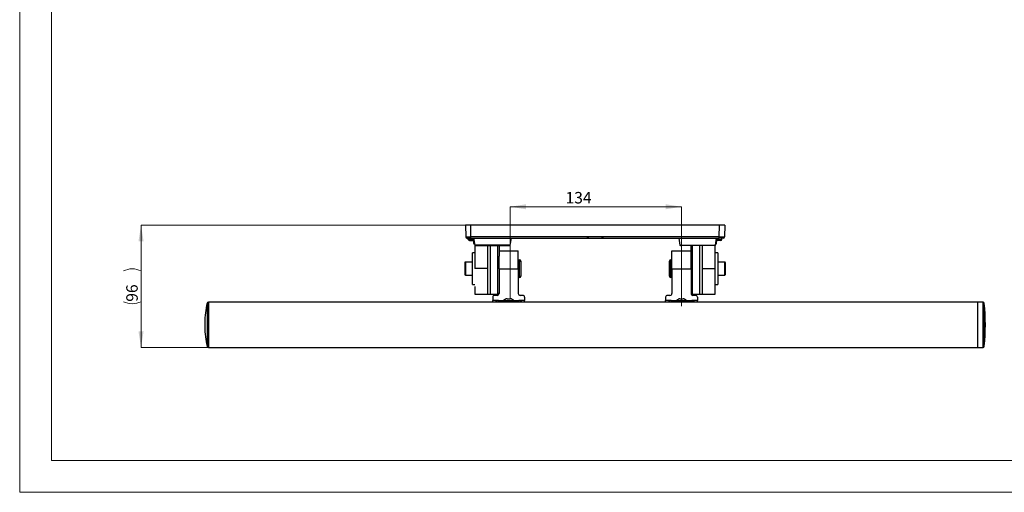
# Paper-space layout 'Layout' of a CAD drawing. Units: millimetres. Extents: x 0 to 297, y 0 to 210.
# Drawn here: x 0 to 154, y 0 to 74 of the extents above; entities that cross this region are included whole.
import ezdxf

# ---------------------------------------------------------------- set-up
doc = ezdxf.new("R2010")
doc.units = ezdxf.units.MM
doc.styles.add('SLDTEXTSTYLE0', font='TXT', dxfattribs={"width": 0.7})
doc.dimstyles.new('SLDDIMSTYLE0', dxfattribs={"dimtxt": 1.8, "dimasz": 2.5, "dimexe": 0, "dimexo": 0.0625, "dimgap": 0.45, "dimtad": 1, "dimdec": 0, "dimlfac": 5, "dimrnd": 1e-09, "dimzin": 12, "dimdsep": 46, "dimtxsty": 'SLDTEXTSTYLE0', "dimsah": 1, "dimcen": 0.09, "dimadec": 0, "dimazin": 3, "dimtfac": 1, "dimtofl": 0, "dimtmove": 0, "dimatfit": 3, "dimfxl": 1, "dimfrac": 2, "dimtolj": 1, "dimtzin": 12, "dimarcsym": 0})

# ---------------------------------------------------------------- blocks, each defined once
blk = doc.blocks.new('_D_8')
at = {"color": 30, "linetype": 'Continuous', "lineweight": 0, "true_color": 0xff8000}
for p, q in [((76.92, 30.37), (76.92, 44.79)), ((76.92, 44.79), (103.77, 44.79)), ((103.77, 29.19), (103.77, 44.79))]:
    blk.add_line(p, q, dxfattribs=at)
for points in [[(76.92, 44.79), (79.42, 44.39), (79.42, 45.19)], [(103.77, 44.79), (101.27, 45.19), (101.27, 44.39)]]:
    blk.add_solid(points, dxfattribs=at)
at = {"color": 30, "linetype": 'Continuous', "lineweight": 0, "true_color": 0xff8000, "insert": (85.59, 47.11, -4.36), "char_height": 1.8, "attachment_point": 1, "style": 'SLDTEXTSTYLE0'}
blk.add_mtext('134', dxfattribs=at)
blk = doc.blocks.new('_D_9')
at = {"color": 30, "linetype": 'Continuous', "lineweight": 0, "true_color": 0xff8000}
for p, q in [((69.9, 41.88), (19.03, 41.88)), ((19.03, 41.88), (19.03, 22.73)), ((29.59, 22.73), (19.03, 22.73))]:
    blk.add_line(p, q, dxfattribs=at)
for centre, start, end in [((17.65, 31.96), 63.4349, 116.5651), ((17.65, 32.66), 243.4349, 296.5651)]:
    blk.add_arc(centre, 3.09, start, end, dxfattribs=at)
for points in [[(19.03, 41.88), (18.63, 39.38), (19.43, 39.38)], [(19.03, 22.73), (19.43, 25.23), (18.63, 25.23)]]:
    blk.add_solid(points, dxfattribs=at)
at = {"color": 30, "linetype": 'Continuous', "lineweight": 0, "true_color": 0xff8000, "insert": (16.71, 29.89, -4.36), "char_height": 1.8, "attachment_point": 1, "rotation": 90, "style": 'SLDTEXTSTYLE0'}
blk.add_mtext('96', dxfattribs=at)

psp = doc.layouts.new('Layout')

# ---------------------------------------------------------------- linework, layer by layer
at = {"color": 30, "linetype": 'Continuous', "lineweight": 0, "true_color": 0xff8000}
for p, q in [((-0.000065, 210.000028), (-0.000065, 0.000028)), ((4.999935, 5.000028), (4.999935, 205.000028)), ((291.499935, 5.000028), (4.999935, 5.000028)), ((-0.000065, 0.000028), (296.999935, 0.000028))]:
    psp.add_line(p, q, dxfattribs=at)
at = {"color": 7, "linetype": 'Continuous', "lineweight": 30}
for p, q in [((69.902458, 41.879347), (69.933934, 40.076071)), ((70.733931, 41.879347), (69.902458, 41.879347)), ((70.765407, 40.076071), (70.733931, 41.879347)), ((109.723652, 41.879347), (70.733931, 41.879347)), ((109.692175, 40.076071), (109.723652, 41.879347)), ((110.555125, 41.879347), (109.723652, 41.879347)), ((110.555125, 41.879347), (110.523648, 40.076071)), ((70.131903, 39.881527), (70.765407, 39.881527)), ((70.347283, 39.678022), (70.343731, 39.881527)), ((109.692175, 40.076071), (70.765407, 40.076071)), ((70.765407, 39.881527), (70.765407, 40.076071)), ((70.765407, 39.881527), (109.692175, 39.881527)), ((71.145631, 39.479587), (71.182763, 39.055159)), ((71.176241, 39.881527), (71.371293, 38.775336)), ((71.281387, 38.964787), (71.337887, 38.964787)), ((71.38317, 38.742823), (71.38317, 35.084037)), ((71.468789, 38.693527), (76.823695, 38.693527)), ((73.38317, 38.693527), (73.38317, 35.084037)), ((73.783171, 38.693527), (73.783171, 31.077055)), ((75.183171, 38.693527), (75.183171, 37.048062)), ((76.92119, 38.775336), (77.116242, 39.881527)), ((88.928791, 39.881527), (88.928791, 39.841527)), ((89.208791, 39.841527), (88.928791, 39.841527)), ((89.208791, 39.881527), (89.208791, 39.841527)), ((89.248791, 39.841527), (89.208791, 39.841527)), ((89.248791, 39.881527), (89.248791, 39.841527)), ((89.248791, 39.841527), (89.539676, 39.841527)), ((89.539676, 39.881527), (89.539676, 39.841527)), ((89.539676, 39.841527), (90.228791, 39.841527)), ((90.228791, 39.881527), (90.228791, 39.841527)), ((90.228791, 39.841527), (90.917906, 39.841527)), ((90.917906, 39.881527), (90.917906, 39.841527)), ((90.917906, 39.841527), (90.928791, 39.841527)), ((90.928791, 39.881527), (90.928791, 39.841527)), ((90.928791, 39.841527), (91.248791, 39.841527)), ((91.248791, 39.841527), (91.248791, 39.881527)), ((91.528791, 39.841527), (91.248791, 39.841527)), ((91.528791, 39.881527), (91.528791, 39.841527)), ((103.341342, 39.881527), (103.536392, 38.775336)), ((108.988794, 38.693527), (103.633889, 38.693527)), ((105.274452, 37.048062), (105.274452, 38.693527)), ((106.674452, 31.077055), (106.674452, 38.693527)), ((107.074453, 35.084037), (107.074453, 38.693527)), ((109.074452, 35.084037), (109.074452, 38.742891)), ((109.08629, 38.775336), (109.281341, 39.881527)), ((109.176196, 38.964787), (109.119695, 38.964787)), ((109.274819, 39.055159), (109.311953, 39.479587)), ((109.692175, 39.881527), (109.692175, 40.076071)), ((110.325679, 39.881527), (109.692175, 39.881527)), ((110.1103, 39.678022), (110.113853, 39.881527)), ((71.38317, 37.584037), (70.98317, 37.584037)), ((70.98317, 32.584037), (70.98317, 37.584037)), ((75.183171, 37.884037), (78.18317, 37.884037)), ((78.18317, 35.053573), (78.18317, 37.884037)), ((102.274452, 37.884037), (105.274452, 37.884037)), ((102.274452, 35.053573), (102.274452, 37.884037)), ((109.474453, 37.584037), (109.074452, 37.584037)), ((109.474453, 37.584037), (109.474453, 32.584037)), ((69.78317, 36.006037), (69.78317, 35.084037)), ((70.94317, 36.106037), (69.88317, 36.106037)), ((75.183171, 35.053573), (75.183171, 37.048062)), ((78.18317, 36.457856), (78.384915, 36.456096)), ((78.38317, 36.256103), (78.58317, 36.256103)), ((78.38317, 33.911971), (78.38317, 36.256103)), ((78.58317, 36.256103), (78.58317, 33.911971)), ((102.074452, 36.256103), (101.874452, 36.256103)), ((101.874452, 33.911971), (101.874452, 36.256103)), ((102.072707, 36.456096), (102.274452, 36.457856)), ((102.074452, 36.256103), (102.074452, 33.911971)), ((105.274452, 35.053573), (105.274452, 37.048062)), ((110.574452, 36.106037), (109.514452, 36.106037)), ((110.674452, 34.162037), (110.674452, 36.006037)), ((69.78317, 35.084037), (69.78317, 34.162037)), ((69.88317, 34.062037), (70.94317, 34.062037)), ((73.38317, 35.084037), (71.38317, 35.084037)), ((73.38317, 35.084037), (73.38317, 31.084037)), ((75.183171, 35.053573), (75.183171, 31.184037)), ((75.183171, 35.053573), (78.18317, 35.053573)), ((78.18317, 35.053573), (78.18317, 31.184037)), ((102.274452, 35.053573), (102.274452, 31.184037)), ((102.274452, 35.053573), (105.274452, 35.053573)), ((105.274452, 35.053573), (105.274452, 31.184037)), ((107.074453, 35.084037), (109.074452, 35.084037)), ((107.074453, 31.084037), (107.074453, 35.084037)), ((109.074452, 31.084037), (109.074452, 35.084037)), ((109.514452, 34.062037), (110.574452, 34.062037)), ((70.98317, 32.584037), (71.38317, 32.584037)), ((78.384915, 33.711978), (78.18317, 33.710218)), ((78.38317, 33.911971), (78.58317, 33.911971)), ((102.074452, 33.911971), (101.874452, 33.911971)), ((102.274452, 33.710218), (102.072707, 33.711978)), ((109.074452, 32.584037), (109.474453, 32.584037)), ((71.38317, 32.266582), (71.38317, 31.084037)), ((71.38317, 31.084037), (73.38317, 31.084037)), ((73.38317, 31.084037), (73.783171, 31.077055)), ((73.783171, 31.084037), (74.98666, 31.105044)), ((74.88317, 30.884037), (74.483171, 30.884037)), ((78.88317, 30.884037), (78.483171, 30.884037)), ((101.974452, 30.884037), (101.574453, 30.884037)), ((105.470962, 31.105044), (106.674452, 31.084037)), ((105.974452, 30.884037), (105.574452, 30.884037)), ((106.674452, 31.077055), (107.074453, 31.084037)), ((107.074453, 31.084037), (109.074452, 31.084037)), ((150.228794, 29.834037), (29.585518, 29.834037)), ((74.18317, 30.584037), (74.18317, 30.084037)), ((74.927979, 30.084037), (74.18317, 30.084037)), ((74.187535, 29.834037), (74.18317, 30.084037)), ((75.08317, 30.084037), (74.927979, 30.084037)), ((75.08317, 30.084037), (75.08317, 29.884037)), ((75.08317, 30.084037), (78.28317, 30.084037)), ((78.28317, 29.884037), (75.08317, 29.884037)), ((76.44317, 30.365365), (76.92317, 30.365365)), ((78.438361, 30.084037), (78.28317, 30.084037)), ((78.28317, 30.084037), (78.28317, 29.884037)), ((79.183171, 30.084037), (78.438361, 30.084037)), ((79.178807, 29.834037), (79.183171, 30.084037)), ((79.183171, 30.584037), (79.183171, 30.084037)), ((101.274452, 30.584037), (101.274452, 30.084037)), ((102.019261, 30.084037), (101.274452, 30.084037)), ((101.278816, 29.834037), (101.274452, 30.084037)), ((102.174452, 30.084037), (102.019261, 30.084037)), ((102.174452, 30.084037), (102.174452, 29.884037)), ((102.174452, 30.084037), (105.374452, 30.084037)), ((105.374452, 29.884037), (102.174452, 29.884037)), ((103.534452, 30.365365), (104.014453, 30.365365)), ((105.529643, 30.084037), (105.374452, 30.084037)), ((105.374452, 30.084037), (105.374452, 29.884037)), ((106.274452, 30.084037), (105.529643, 30.084037)), ((106.270088, 29.834037), (106.274452, 30.084037)), ((106.274452, 30.584037), (106.274452, 30.084037)), ((151.062657, 29.834037), (150.228794, 29.834037)), ((150.228794, 22.734037), (150.228794, 29.834037)), ((29.028792, 26.617378), (29.028792, 25.950696)), ((29.585518, 22.734037), (150.228794, 22.734037)), ((150.228794, 22.734037), (151.062657, 22.734037))]:
    psp.add_line(p, q, dxfattribs=at)
at = {"color": 8, "linetype": 'Continuous', "lineweight": 30}
for p, q in [((71.321952, 39.055159), (71.182763, 39.055159)), ((76.92119, 38.775336), (71.371293, 38.775336)), ((74.98666, 35.084037), (74.98666, 38.693527)), ((103.536392, 38.775336), (109.08629, 38.775336)), ((105.470962, 38.693527), (105.470962, 35.084037)), ((109.13563, 39.055159), (109.274819, 39.055159)), ((69.88317, 36.106037), (69.88317, 35.084037)), ((70.94317, 36.106037), (70.94317, 35.084037)), ((78.38317, 36.256103), (78.18317, 36.257849)), ((102.274452, 36.257849), (102.074452, 36.256103)), ((109.514452, 34.062037), (109.514452, 36.106037)), ((110.574452, 34.062037), (110.574452, 36.106037)), ((69.88317, 35.084037), (69.88317, 34.062037)), ((70.94317, 35.084037), (70.94317, 34.062037)), ((74.98666, 31.105044), (74.98666, 35.084037)), ((105.470962, 35.084037), (105.470962, 31.105044)), ((78.18317, 33.910225), (78.38317, 33.911971)), ((102.074452, 33.911971), (102.274452, 33.910225)), ((29.391034, 29.680685), (29.391034, 22.887388)), ((29.585518, 29.834037), (29.585518, 22.734037)), ((151.062657, 22.734037), (151.062657, 29.834037)), ((151.261676, 22.914249), (151.261676, 29.653825))]:
    psp.add_line(p, q, dxfattribs=at)
at = {"color": 7, "linetype": 'Continuous', "lineweight": 30, "flags": 128}
for points in [[(78.384915, 36.456096), (78.384882, 36.452253), (78.384783, 36.440872), (78.384622, 36.422391), (78.384404, 36.397519), (78.38414, 36.367213), (78.383838, 36.332637), (78.383511, 36.29512), (78.38317, 36.256103)], [(102.074452, 36.256103), (102.074112, 36.29512), (102.073785, 36.332637), (102.073483, 36.367213), (102.073218, 36.397519), (102.073001, 36.422391), (102.07284, 36.440872), (102.072741, 36.452253), (102.072707, 36.456096)], [(78.38317, 33.911971), (78.383511, 33.872954), (78.383838, 33.835437), (78.38414, 33.800861), (78.384404, 33.770555), (78.384622, 33.745683), (78.384783, 33.727201), (78.384882, 33.715821), (78.384915, 33.711978)], [(102.072707, 33.711978), (102.072741, 33.715821), (102.07284, 33.727201), (102.073001, 33.745683), (102.073218, 33.770555), (102.073483, 33.800861), (102.073785, 33.835437), (102.074112, 33.872954), (102.074452, 33.911971)]]:
    psp.add_lwpolyline(points, dxfattribs=at)
at = {"color": 7, "linetype": 'Continuous', "lineweight": 30}
for centre, radius, start, end in [((70.131904, 40.079527), 0.198, 181, 270), ((70.549212, 39.681547), 0.20196, 181, 270), ((71.281387, 39.063787), 0.099, 185, 270), ((71.468789, 38.792527), 0.099, 190, 270), ((76.823694, 38.792527), 0.099, 270, 350), ((103.633889, 38.792527), 0.099, 190, 270), ((108.988794, 38.792527), 0.099, 270, 350), ((109.176196, 39.063787), 0.099, 270, 355), ((109.908371, 39.681547), 0.20196, 270, 359), ((110.325679, 40.079527), 0.198, 270, 359), ((69.88317, 36.006037), 0.1, 90, 180), ((70.94317, 36.066037), 0.04, 0, 90), ((78.38317, 36.256103), 0.2, 0, 89.5), ((102.074452, 36.256103), 0.2, 90.5, 180), ((109.514452, 36.066037), 0.04, 90, 180), ((110.574452, 36.006037), 0.1, 0, 90), ((69.88317, 34.162037), 0.1, 180, 270), ((70.94317, 34.102037), 0.04, 270, 0), ((109.514452, 34.102037), 0.04, 180, 270), ((110.574452, 34.162037), 0.1, 270, 0), ((78.38317, 33.91197), 0.2, 270.5, 0), ((102.074452, 33.91197), 0.2, 180, 269.5), ((74.48317, 30.584037), 0.3, 90, 180), ((74.88317, 31.184037), 0.3, 270, 0), ((74.98317, 31.305013), 0.2, 271, 0), ((78.48317, 31.184037), 0.3, 180, 270), ((78.88317, 30.584037), 0.3, 0, 90), ((101.574452, 30.584037), 0.3, 90, 180), ((101.974452, 31.184037), 0.3, 270, 0), ((105.474452, 31.305013), 0.2, 180, 269), ((105.574452, 31.184037), 0.3, 180, 270), ((105.974452, 30.584037), 0.3, 0, 90), ((42.162405, 26.617378), 13.133614, 166.51199918, 180), ((29.585516, 29.634037), 0.2, 90, 166.51199918), ((74.927979, 29.784037), 0.3, 90, 170.40593177), ((75.08317, 29.684037), 0.4, 90, 157.97568716), ((76.68317, 29.18961), 1.2, 101.53695903, 131.8103149), ((76.68317, 29.18961), 1.2, 48.1896851, 78.46304097), ((78.28317, 29.684037), 0.4, 22.02431284, 90), ((78.438361, 29.784037), 0.3, 9.59406823, 90), ((102.019261, 29.784037), 0.3, 90, 170.40593177), ((102.174452, 29.684037), 0.4, 90, 157.97568716), ((103.774452, 29.18961), 1.2, 101.53695903, 131.8103149), ((103.774452, 29.18961), 1.2, 48.1896851, 78.46304097), ((105.374452, 29.684037), 0.4, 22.02431284, 90), ((105.529643, 29.784037), 0.3, 9.59406823, 90), ((151.062655, 29.634037), 0.2, 5.67827687, 90), ((117.370734, 26.284037), 34.058057, 354.32172313, 5.67827687), ((42.162405, 25.950695), 13.133614, 180, 193.48800082), ((29.585516, 22.934037), 0.2, 193.48800082, 270), ((151.062655, 22.934037), 0.2, 270, 354.32172313)]:
    psp.add_arc(centre, radius, start, end, dxfattribs=at)
at = {"color": 8, "linetype": 'Continuous', "lineweight": 30}
for centre, start, end in [((75.08317, 29.684037), 90, 131.40962211), ((78.28317, 29.684037), 48.59037789, 90), ((102.174452, 29.684037), 90, 131.40962211), ((105.374452, 29.684037), 48.59037789, 90)]:
    psp.add_arc(centre, 0.2, start, end, dxfattribs=at)
at = {"color": 7, "linetype": 'Continuous', "lineweight": 30}
for centre, major_axis, start_param, end_param in [((70.765601, 40.079527), (0.831666, 0.003455), 3.1416478986, 4.7121396389), ((109.691982, 40.079527), (0.831666, -0.003455), 4.7126383219, 6.2831300622)]:
    psp.add_ellipse(centre, major_axis=major_axis, ratio=0.0041539675, start_param=start_param, end_param=end_param, dxfattribs=at)
at = {"color": 8, "linetype": 'Continuous', "lineweight": 30}
for points, knots in [([(71.212124, 39.678022), (71.195686, 39.678022), (71.136523, 39.678022), (71.046934, 39.678022), (70.943869, 39.678022), (70.835989, 39.678022), (70.728019, 39.678021), (70.624303, 39.678021), (70.537429, 39.678022), (70.467281, 39.678022), (70.41348, 39.678022), (70.375408, 39.678022), (70.351645, 39.678022), (70.348737, 39.678022), (70.347283, 39.678022)], [0, 0, 0, 0, 0.023722648, 0.085378058, 0.1470986203, 0.2087848582, 0.3034116406, 0.3980548555, 0.4974153154, 0.5968453869, 0.6962286422, 0.7974691915, 0.8987552497, 1, 1, 1, 1]), ([(109.245458, 39.678022), (109.261897, 39.678022), (109.321061, 39.678022), (109.410649, 39.678022), (109.513715, 39.678022), (109.621595, 39.678022), (109.729562, 39.678021), (109.833281, 39.678021), (109.920154, 39.678022), (109.990303, 39.678022), (110.044104, 39.678022), (110.082173, 39.678022), (110.105939, 39.678022), (110.108847, 39.678022), (110.1103, 39.678022)], [0, 0, 0, 0, 0.02372286592, 0.0853782647, 0.14709881574, 0.20878504235, 0.30341166751, 0.39805498222, 0.49741542389, 0.59684547729, 0.69622871439, 0.79746920403, 0.89875526815, 1, 1, 1, 1])]:
    psp.add_open_spline(points, degree=3, knots=knots, dxfattribs=at)
at = {"color": 7, "linetype": 'Continuous', "lineweight": 30}
for points, knots in [([(70.549212, 39.479587), (70.551112, 39.479587), (70.554915, 39.479587), (70.586896, 39.479587), (70.639839, 39.479587), (70.716906, 39.479587), (70.805927, 39.479587), (70.897598, 39.479587), (70.98435, 39.479587), (71.085585, 39.479587), (71.172526, 39.479587), (71.232152, 39.479587), (71.247114, 39.479587)], [0, 0, 0, 0, 0.1306099823, 0.2615157833, 0.3924511338, 0.5232221336, 0.6537187995, 0.7334970727, 0.8134984378, 0.8934710798, 0.9732688962, 1, 1, 1, 1]), ([(109.90837, 39.479587), (109.906471, 39.479587), (109.902667, 39.479587), (109.870686, 39.479587), (109.817745, 39.479587), (109.740678, 39.479587), (109.651657, 39.479587), (109.559987, 39.479587), (109.473231, 39.479587), (109.372, 39.479587), (109.285056, 39.479587), (109.22543, 39.479587), (109.210468, 39.479587)], [0, 0, 0, 0, 0.130609967, 0.2615157528, 0.3924510332, 0.5232220177, 0.6537186684, 0.7334969322, 0.8134984344, 0.8934708984, 0.9732688993, 1, 1, 1, 1])]:
    psp.add_open_spline(points, degree=3, knots=knots, dxfattribs=at)

# ---------------------------------------------------------------- dimensions: what is measured, and where the dimension line sits
at = {"color": 30, "linetype": 'Continuous', "lineweight": 0, "true_color": 0xff8000}
dim = psp.add_linear_dim(base=(103.774452, 44.788477), p1=(76.92317, 30.365365), p2=(103.774452, 29.18961), dimstyle='SLDDIMSTYLE0', dxfattribs=at)
dim.commit()
dim.dimension.update_dxf_attribs({"geometry": '_D_8', "text_midpoint": (90.348811, 44.788477), "dimtype": 160})
dim = psp.add_linear_dim(base=(19.028791, 22.734037), p1=(69.902458, 41.879347), p2=(29.585516, 22.734037), angle=90, text='(<>)', dimstyle='SLDDIMSTYLE0', dxfattribs=at)
dim.commit()
dim.dimension.update_dxf_attribs({"geometry": '_D_9', "text_midpoint": (19.028791, 32.306692), "dimtype": 160})

doc.saveas('drawing.dxf')
